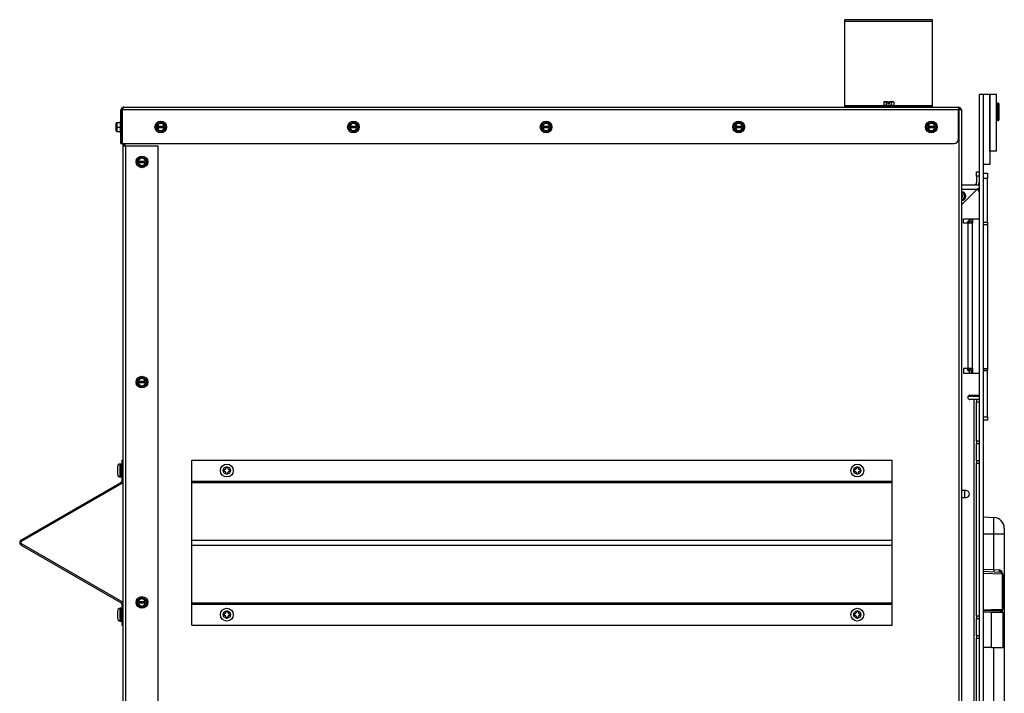
# Model space of a CAD drawing. Units: inches. Extents: x 24 to 190, y -82 to 31.
# Drawn here: x 24 to 52, y -58 to -39 of the extents above; entities that cross this region are included whole.
import ezdxf

# ---------------------------------------------------------------- set-up
doc = ezdxf.new("R2010")
doc.units = ezdxf.units.IN
doc.header["$MEASUREMENT"] = 0
for name, color, linetype in [('30096', 7, 'Continuous'), ('30131', 7, 'Continuous'), ('30161', 7, 'Continuous'), ('30165', 7, 'Continuous'), ('30173', 7, 'Continuous'), ('30203', 7, 'Continuous'), ('30220', 7, 'Continuous'), ('30586', 7, 'Continuous'), ('30592', 7, 'Continuous'), ('Default', 7, 'Continuous'), ('PL24172', 7, 'Continuous'), ('PL24173', 7, 'Continuous'), ('PL60266', 7, 'Continuous'), ('PL68773', 7, 'Continuous'), ('PL68803', 7, 'Continuous'), ('PL68856', 7, 'Continuous'), ('PL68857', 7, 'Continuous'), ('PL68881', 7, 'Continuous'), ('PL68883', 7, 'Continuous'), ('PL68884', 7, 'Continuous'), ('PL68886', 7, 'Continuous'), ('PL68887', 7, 'Continuous'), ('PL68888', 7, 'Continuous'), ('PL68890', 7, 'Continuous'), ('PL68891-C01', 7, 'Continuous'), ('PL68921', 7, 'Continuous'), ('PL68922', 7, 'Continuous'), ('PL68952', 7, 'Continuous'), ('PL68964', 7, 'Continuous')]:
    doc.layers.add(name, color=color, linetype=linetype)

# ---------------------------------------------------------------- blocks, each defined once
blk = doc.blocks.new('SE8')
at = {"layer": '30096', "color": 7, "linetype": 'Continuous'}
for p, q in [((51.044, -45.031), (51.044, -44.916)), ((51.044, -48.191), (51.044, -48.076))]:
    blk.add_line(p, q, dxfattribs=at)
for centre, radius, start, end in [((50.935, -44.713), 0.0156, 165.4663, 180), ((50.762, -44.916), 0.283, 0, 10.2396), ((50.935, -45.234), 0.0156, 180, 194.5337), ((50.762, -45.031), 0.283, 349.7604, 0), ((50.935, -47.873), 0.0156, 165.4663, 180), ((50.762, -48.076), 0.283, 0, 10.2396), ((50.762, -48.191), 0.283, 349.7604, 0), ((50.935, -48.394), 0.0156, 180, 194.5337)]:
    blk.add_arc(centre, radius, start, end, dxfattribs=at)
at = {"layer": '30131', "color": 7, "linetype": 'Continuous'}
for p, q in [((26.32, -51.439), (26.32, -51.646)), ((26.4, -51.726), (26.4, -51.359)), ((26.414, -51.359), (26.4, -51.359)), ((26.414, -51.359), (26.414, -51.726)), ((29.464, -51.445), (29.422, -51.445)), ((29.422, -51.445), (29.422, -51.463)), ((29.464, -51.463), (29.464, -51.445)), ((47.464, -51.445), (47.422, -51.445)), ((47.422, -51.445), (47.422, -51.463)), ((47.464, -51.463), (47.464, -51.445)), ((26.4, -51.726), (26.414, -51.726)), ((29.345, -51.522), (29.345, -51.564)), ((29.363, -51.522), (29.345, -51.522)), ((29.345, -51.564), (29.363, -51.564)), ((29.422, -51.623), (29.422, -51.641)), ((29.422, -51.641), (29.464, -51.641)), ((29.464, -51.641), (29.464, -51.623)), ((29.541, -51.522), (29.522, -51.522)), ((29.522, -51.564), (29.541, -51.564)), ((29.541, -51.564), (29.541, -51.522)), ((47.345, -51.522), (47.345, -51.564)), ((47.363, -51.522), (47.345, -51.522)), ((47.345, -51.564), (47.363, -51.564)), ((47.422, -51.623), (47.422, -51.641)), ((47.422, -51.641), (47.464, -51.641)), ((47.464, -51.641), (47.464, -51.623)), ((47.541, -51.522), (47.522, -51.522)), ((47.522, -51.564), (47.541, -51.564)), ((47.541, -51.564), (47.541, -51.522)), ((26.32, -55.555), (26.32, -55.762)), ((26.4, -55.842), (26.4, -55.475)), ((26.414, -55.475), (26.4, -55.475)), ((26.414, -55.475), (26.414, -55.842)), ((29.345, -55.638), (29.345, -55.68)), ((29.363, -55.638), (29.345, -55.638)), ((29.464, -55.561), (29.422, -55.561)), ((29.422, -55.561), (29.422, -55.579)), ((29.464, -55.579), (29.464, -55.561)), ((29.541, -55.638), (29.522, -55.638)), ((29.541, -55.68), (29.541, -55.638)), ((47.345, -55.638), (47.345, -55.68)), ((47.363, -55.638), (47.345, -55.638)), ((47.464, -55.561), (47.422, -55.561)), ((47.422, -55.561), (47.422, -55.579)), ((47.464, -55.579), (47.464, -55.561)), ((47.541, -55.638), (47.522, -55.638)), ((47.541, -55.68), (47.541, -55.638)), ((26.4, -55.842), (26.414, -55.842)), ((29.345, -55.68), (29.363, -55.68)), ((29.422, -55.739), (29.422, -55.757)), ((29.422, -55.757), (29.464, -55.757)), ((29.464, -55.757), (29.464, -55.739)), ((29.522, -55.68), (29.541, -55.68)), ((47.345, -55.68), (47.363, -55.68)), ((47.422, -55.739), (47.422, -55.757)), ((47.422, -55.757), (47.464, -55.757)), ((47.464, -55.757), (47.464, -55.739)), ((47.522, -55.68), (47.541, -55.68))]:
    blk.add_line(p, q, dxfattribs=at)
for centre, radius in [((29.443, -51.543), 0.183), ((29.443, -51.543), 0.103), ((47.443, -51.543), 0.183), ((47.443, -51.543), 0.103), ((29.443, -55.659), 0.183), ((29.443, -55.659), 0.103), ((47.443, -55.659), 0.183), ((47.443, -55.659), 0.103)]:
    blk.add_circle(centre, radius, dxfattribs=at)
for centre, radius, start, end in [((26.4, -51.439), 0.08, 90, 180), ((26.414, -51.39), 0.0313, 0, 90), ((26.4, -51.646), 0.08, 180, 270), ((26.414, -51.695), 0.0312, 270, 0), ((29.363, -51.463), 0.0589, 270, 0), ((29.363, -51.623), 0.0589, 0, 90), ((29.522, -51.463), 0.0589, 180, 270), ((29.522, -51.623), 0.0589, 90, 180), ((47.363, -51.463), 0.0589, 270, 0), ((47.363, -51.623), 0.0589, 0, 90), ((47.522, -51.463), 0.0589, 180, 270), ((47.522, -51.623), 0.0589, 90, 180), ((26.4, -55.555), 0.08, 90, 180), ((26.414, -55.507), 0.0313, 0, 90), ((29.363, -55.579), 0.0589, 270, 0), ((29.522, -55.579), 0.0589, 180, 270), ((47.363, -55.579), 0.0589, 270, 0), ((47.522, -55.579), 0.0589, 180, 270), ((26.4, -55.762), 0.08, 180, 270), ((26.414, -55.811), 0.0312, 270, 0), ((29.363, -55.739), 0.0589, 0, 90), ((29.522, -55.739), 0.0589, 90, 180), ((47.363, -55.739), 0.0589, 0, 90), ((47.522, -55.739), 0.0589, 90, 180)]:
    blk.add_arc(centre, radius, start, end, dxfattribs=at)
at = {"layer": '30161', "color": 7, "linetype": 'Continuous'}
for p, q in [((48.196, -41.02), (48.196, -41.114)), ((48.268, -41.02), (48.196, -41.02)), ((48.214, -41.005), (48.277, -41.005)), ((48.268, -41.02), (48.268, -41.114)), ((48.317, -41.02), (48.268, -41.02)), ((48.277, -41.005), (48.317, -41.005)), ((48.317, -41.005), (48.317, -41.02)), ((48.317, -41.02), (48.317, -41.067)), ((48.363, -41.005), (48.403, -41.005)), ((48.363, -41.02), (48.363, -41.005)), ((48.363, -41.067), (48.363, -41.02)), ((48.412, -41.02), (48.363, -41.02)), ((48.403, -41.005), (48.466, -41.005)), ((48.412, -41.02), (48.412, -41.114)), ((48.484, -41.02), (48.412, -41.02)), ((48.484, -41.02), (48.484, -41.114)), ((48.506, -41.114), (48.173, -41.114)), ((48.173, -41.114), (48.173, -41.141)), ((48.363, -41.067), (48.317, -41.067)), ((48.506, -41.141), (48.506, -41.114)), ((26.393, -41.565), (26.393, -41.898)), ((26.42, -41.565), (26.393, -41.565)), ((27.432, -41.659), (27.557, -41.587)), ((27.557, -41.605), (27.447, -41.668)), ((27.557, -41.587), (27.682, -41.659)), ((27.557, -41.605), (27.557, -41.587)), ((27.666, -41.668), (27.557, -41.605)), ((32.932, -41.659), (33.057, -41.587)), ((33.057, -41.605), (32.947, -41.668)), ((33.057, -41.587), (33.182, -41.659)), ((33.057, -41.605), (33.057, -41.587)), ((33.166, -41.668), (33.057, -41.605)), ((38.432, -41.659), (38.557, -41.587)), ((38.557, -41.605), (38.447, -41.668)), ((38.557, -41.587), (38.682, -41.659)), ((38.557, -41.605), (38.557, -41.587)), ((38.666, -41.668), (38.557, -41.605)), ((43.932, -41.659), (44.057, -41.587)), ((44.057, -41.605), (43.947, -41.668)), ((44.057, -41.587), (44.182, -41.659)), ((44.057, -41.605), (44.057, -41.587)), ((44.166, -41.668), (44.057, -41.605)), ((49.432, -41.659), (49.557, -41.587)), ((49.557, -41.605), (49.447, -41.668)), ((49.557, -41.587), (49.682, -41.659)), ((49.557, -41.605), (49.557, -41.587)), ((49.666, -41.668), (49.557, -41.605)), ((26.284, -41.731), (26.284, -41.622)), ((26.284, -41.841), (26.284, -41.731)), ((26.284, -41.731), (26.3, -41.731)), ((26.3, -41.606), (26.393, -41.606)), ((26.3, -41.606), (26.3, -41.731)), ((26.3, -41.731), (26.393, -41.731)), ((26.3, -41.731), (26.3, -41.856)), ((26.3, -41.856), (26.393, -41.856)), ((26.45, -41.649), (26.45, -41.649)), ((26.45, -41.813), (26.45, -41.813)), ((27.432, -41.708), (27.432, -41.659)), ((27.447, -41.668), (27.432, -41.659)), ((27.432, -41.755), (27.432, -41.708)), ((27.447, -41.708), (27.432, -41.708)), ((27.432, -41.755), (27.447, -41.755)), ((27.432, -41.804), (27.432, -41.755)), ((27.447, -41.795), (27.432, -41.804)), ((27.557, -41.876), (27.432, -41.804)), ((27.447, -41.668), (27.447, -41.708)), ((27.457, -41.708), (27.447, -41.708)), ((27.447, -41.755), (27.457, -41.755)), ((27.447, -41.755), (27.447, -41.795)), ((27.447, -41.795), (27.557, -41.858)), ((27.457, -41.708), (27.656, -41.708)), ((27.656, -41.755), (27.457, -41.755)), ((27.557, -41.858), (27.666, -41.795)), ((27.682, -41.804), (27.557, -41.876)), ((27.557, -41.858), (27.557, -41.876)), ((27.666, -41.708), (27.656, -41.708)), ((27.656, -41.755), (27.666, -41.755)), ((27.666, -41.668), (27.682, -41.659)), ((27.666, -41.708), (27.666, -41.668)), ((27.682, -41.708), (27.666, -41.708)), ((27.666, -41.795), (27.666, -41.755)), ((27.666, -41.755), (27.682, -41.755)), ((27.666, -41.795), (27.682, -41.804)), ((27.682, -41.659), (27.682, -41.708)), ((27.682, -41.708), (27.682, -41.755)), ((27.682, -41.755), (27.682, -41.804)), ((32.932, -41.708), (32.932, -41.659)), ((32.947, -41.668), (32.932, -41.659)), ((32.932, -41.755), (32.932, -41.708)), ((32.947, -41.708), (32.932, -41.708)), ((32.932, -41.755), (32.947, -41.755)), ((32.932, -41.804), (32.932, -41.755)), ((32.947, -41.795), (32.932, -41.804)), ((33.057, -41.876), (32.932, -41.804)), ((32.947, -41.668), (32.947, -41.708)), ((32.957, -41.708), (32.947, -41.708)), ((32.947, -41.755), (32.957, -41.755)), ((32.947, -41.755), (32.947, -41.795)), ((32.947, -41.795), (33.057, -41.858)), ((32.957, -41.708), (33.156, -41.708)), ((33.156, -41.755), (32.957, -41.755)), ((33.057, -41.858), (33.166, -41.795)), ((33.182, -41.804), (33.057, -41.876)), ((33.057, -41.858), (33.057, -41.876)), ((33.166, -41.708), (33.156, -41.708)), ((33.156, -41.755), (33.166, -41.755)), ((33.166, -41.668), (33.182, -41.659)), ((33.166, -41.708), (33.166, -41.668)), ((33.182, -41.708), (33.166, -41.708)), ((33.166, -41.795), (33.166, -41.755)), ((33.166, -41.755), (33.182, -41.755)), ((33.166, -41.795), (33.182, -41.804)), ((33.182, -41.659), (33.182, -41.708)), ((33.182, -41.708), (33.182, -41.755)), ((33.182, -41.755), (33.182, -41.804)), ((38.432, -41.708), (38.432, -41.659)), ((38.447, -41.668), (38.432, -41.659)), ((38.432, -41.755), (38.432, -41.708)), ((38.447, -41.708), (38.432, -41.708)), ((38.432, -41.755), (38.447, -41.755)), ((38.432, -41.804), (38.432, -41.755)), ((38.447, -41.795), (38.432, -41.804)), ((38.557, -41.876), (38.432, -41.804)), ((38.447, -41.668), (38.447, -41.708)), ((38.457, -41.708), (38.447, -41.708)), ((38.447, -41.755), (38.457, -41.755)), ((38.447, -41.755), (38.447, -41.795)), ((38.447, -41.795), (38.557, -41.858)), ((38.457, -41.708), (38.656, -41.708)), ((38.656, -41.755), (38.457, -41.755)), ((38.557, -41.858), (38.666, -41.795)), ((38.682, -41.804), (38.557, -41.876)), ((38.557, -41.858), (38.557, -41.876)), ((38.666, -41.708), (38.656, -41.708)), ((38.656, -41.755), (38.666, -41.755)), ((38.666, -41.668), (38.682, -41.659)), ((38.666, -41.708), (38.666, -41.668)), ((38.682, -41.708), (38.666, -41.708)), ((38.666, -41.795), (38.666, -41.755)), ((38.666, -41.755), (38.682, -41.755)), ((38.666, -41.795), (38.682, -41.804)), ((38.682, -41.659), (38.682, -41.708)), ((38.682, -41.708), (38.682, -41.755)), ((38.682, -41.755), (38.682, -41.804)), ((43.932, -41.708), (43.932, -41.659)), ((43.947, -41.668), (43.932, -41.659)), ((43.932, -41.755), (43.932, -41.708)), ((43.947, -41.708), (43.932, -41.708)), ((43.932, -41.755), (43.947, -41.755)), ((43.932, -41.804), (43.932, -41.755)), ((43.947, -41.795), (43.932, -41.804)), ((44.057, -41.876), (43.932, -41.804)), ((43.947, -41.668), (43.947, -41.708)), ((43.957, -41.708), (43.947, -41.708)), ((43.947, -41.755), (43.957, -41.755)), ((43.947, -41.755), (43.947, -41.795)), ((43.947, -41.795), (44.057, -41.858)), ((43.957, -41.708), (44.156, -41.708)), ((44.156, -41.755), (43.957, -41.755)), ((44.057, -41.858), (44.166, -41.795)), ((44.182, -41.804), (44.057, -41.876)), ((44.057, -41.858), (44.057, -41.876)), ((44.166, -41.708), (44.156, -41.708)), ((44.156, -41.755), (44.166, -41.755)), ((44.166, -41.668), (44.182, -41.659)), ((44.166, -41.708), (44.166, -41.668)), ((44.182, -41.708), (44.166, -41.708)), ((44.166, -41.795), (44.166, -41.755)), ((44.166, -41.755), (44.182, -41.755)), ((44.166, -41.795), (44.182, -41.804)), ((44.182, -41.659), (44.182, -41.708)), ((44.182, -41.708), (44.182, -41.755)), ((44.182, -41.755), (44.182, -41.804)), ((49.432, -41.708), (49.432, -41.659)), ((49.447, -41.668), (49.432, -41.659)), ((49.432, -41.755), (49.432, -41.708)), ((49.447, -41.708), (49.432, -41.708)), ((49.432, -41.755), (49.447, -41.755)), ((49.432, -41.804), (49.432, -41.755)), ((49.447, -41.795), (49.432, -41.804)), ((49.557, -41.876), (49.432, -41.804)), ((49.447, -41.668), (49.447, -41.708)), ((49.457, -41.708), (49.447, -41.708)), ((49.447, -41.755), (49.457, -41.755)), ((49.447, -41.755), (49.447, -41.795)), ((49.447, -41.795), (49.557, -41.858)), ((49.457, -41.708), (49.656, -41.708)), ((49.656, -41.755), (49.457, -41.755)), ((49.557, -41.858), (49.666, -41.795)), ((49.682, -41.804), (49.557, -41.876)), ((49.557, -41.858), (49.557, -41.876)), ((49.666, -41.708), (49.656, -41.708)), ((49.656, -41.755), (49.666, -41.755)), ((49.666, -41.668), (49.682, -41.659)), ((49.666, -41.708), (49.666, -41.668)), ((49.682, -41.708), (49.666, -41.708)), ((49.666, -41.795), (49.666, -41.755)), ((49.666, -41.755), (49.682, -41.755)), ((49.666, -41.795), (49.682, -41.804)), ((49.682, -41.659), (49.682, -41.708)), ((49.682, -41.708), (49.682, -41.755)), ((49.682, -41.755), (49.682, -41.804)), ((26.393, -41.898), (26.42, -41.898)), ((26.895, -42.654), (27.02, -42.581)), ((26.895, -42.702), (26.895, -42.654)), ((26.91, -42.663), (26.895, -42.654)), ((26.895, -42.749), (26.895, -42.702)), ((26.91, -42.702), (26.895, -42.702)), ((27.02, -42.599), (26.91, -42.663)), ((26.91, -42.663), (26.91, -42.702)), ((26.92, -42.702), (26.91, -42.702)), ((26.92, -42.702), (27.119, -42.702)), ((27.02, -42.581), (27.145, -42.654)), ((27.02, -42.599), (27.02, -42.581)), ((27.129, -42.663), (27.02, -42.599)), ((27.129, -42.702), (27.119, -42.702)), ((27.129, -42.663), (27.145, -42.654)), ((27.129, -42.702), (27.129, -42.663)), ((27.145, -42.702), (27.129, -42.702)), ((27.145, -42.654), (27.145, -42.702)), ((27.145, -42.702), (27.145, -42.749)), ((26.895, -42.749), (26.91, -42.749)), ((26.895, -42.798), (26.895, -42.749)), ((26.91, -42.789), (26.895, -42.798)), ((27.02, -42.87), (26.895, -42.798)), ((26.91, -42.749), (26.92, -42.749)), ((26.91, -42.749), (26.91, -42.789)), ((26.91, -42.789), (27.02, -42.852)), ((27.119, -42.749), (26.92, -42.749)), ((27.02, -42.852), (27.129, -42.789)), ((27.145, -42.798), (27.02, -42.87)), ((27.02, -42.852), (27.02, -42.87)), ((27.119, -42.749), (27.129, -42.749)), ((27.129, -42.789), (27.129, -42.749)), ((27.129, -42.749), (27.145, -42.749)), ((27.129, -42.789), (27.145, -42.798)), ((27.145, -42.749), (27.145, -42.798)), ((26.895, -48.945), (27.02, -48.873)), ((27.02, -48.891), (26.91, -48.954)), ((27.02, -48.873), (27.145, -48.945)), ((27.02, -48.891), (27.02, -48.873)), ((27.129, -48.954), (27.02, -48.891)), ((26.895, -48.994), (26.895, -48.945)), ((26.91, -48.954), (26.895, -48.945)), ((26.895, -49.041), (26.895, -48.994)), ((26.91, -48.994), (26.895, -48.994)), ((26.895, -49.041), (26.91, -49.041)), ((26.895, -49.09), (26.895, -49.041)), ((26.91, -49.081), (26.895, -49.09)), ((27.02, -49.162), (26.895, -49.09)), ((26.91, -48.954), (26.91, -48.994)), ((26.92, -48.994), (26.91, -48.994)), ((26.91, -49.041), (26.92, -49.041)), ((26.91, -49.041), (26.91, -49.081)), ((26.91, -49.081), (27.02, -49.144)), ((26.92, -48.994), (27.119, -48.994)), ((27.119, -49.041), (26.92, -49.041)), ((27.02, -49.144), (27.129, -49.081)), ((27.145, -49.09), (27.02, -49.162)), ((27.02, -49.144), (27.02, -49.162)), ((27.129, -48.994), (27.119, -48.994)), ((27.119, -49.041), (27.129, -49.041)), ((27.129, -48.954), (27.145, -48.945)), ((27.129, -48.994), (27.129, -48.954)), ((27.145, -48.994), (27.129, -48.994)), ((27.129, -49.081), (27.129, -49.041)), ((27.129, -49.041), (27.145, -49.041)), ((27.129, -49.081), (27.145, -49.09)), ((27.145, -48.945), (27.145, -48.994)), ((27.145, -48.994), (27.145, -49.041)), ((27.145, -49.041), (27.145, -49.09)), ((26.895, -55.237), (27.02, -55.165)), ((26.895, -55.286), (26.895, -55.237)), ((26.91, -55.246), (26.895, -55.237)), ((26.895, -55.332), (26.895, -55.286)), ((26.91, -55.286), (26.895, -55.286)), ((26.895, -55.332), (26.91, -55.332)), ((26.895, -55.381), (26.895, -55.332)), ((26.91, -55.372), (26.895, -55.381)), ((27.02, -55.183), (26.91, -55.246)), ((26.91, -55.246), (26.91, -55.286)), ((26.92, -55.286), (26.91, -55.286)), ((26.91, -55.332), (26.92, -55.332)), ((26.91, -55.332), (26.91, -55.372)), ((26.91, -55.372), (27.02, -55.435)), ((26.92, -55.286), (27.119, -55.286)), ((27.119, -55.332), (26.92, -55.332)), ((27.02, -55.165), (27.145, -55.237)), ((27.02, -55.183), (27.02, -55.165)), ((27.129, -55.246), (27.02, -55.183)), ((27.02, -55.435), (27.129, -55.372)), ((27.129, -55.286), (27.119, -55.286)), ((27.119, -55.332), (27.129, -55.332)), ((27.129, -55.246), (27.145, -55.237)), ((27.129, -55.286), (27.129, -55.246)), ((27.145, -55.286), (27.129, -55.286)), ((27.129, -55.372), (27.129, -55.332)), ((27.129, -55.332), (27.145, -55.332)), ((27.129, -55.372), (27.145, -55.381)), ((27.145, -55.237), (27.145, -55.286)), ((27.145, -55.286), (27.145, -55.332)), ((27.145, -55.332), (27.145, -55.381)), ((27.02, -55.453), (26.895, -55.381)), ((27.145, -55.381), (27.02, -55.453)), ((27.02, -55.435), (27.02, -55.453))]:
    blk.add_line(p, q, dxfattribs=at)
for centre in [(27.557, -41.731), (33.057, -41.731), (38.557, -41.731), (44.057, -41.731), (49.557, -41.731), (27.02, -42.726), (27.02, -49.017), (27.02, -55.309)]:
    blk.add_circle(centre, 0.167, dxfattribs=at)
for centre, radius, start, end in [((26.3, -41.622), 0.0156, 90, 180), ((26.3, -41.841), 0.0156, 180, 270), ((27.557, -41.731), 0.102, 13.2841, 166.7159), ((27.557, -41.731), 0.102, 193.2841, 346.7159), ((33.057, -41.731), 0.102, 13.2841, 166.7159), ((33.057, -41.731), 0.102, 193.2841, 346.7159), ((38.557, -41.731), 0.102, 13.2841, 166.7159), ((38.557, -41.731), 0.102, 193.2841, 346.7159), ((44.057, -41.731), 0.102, 13.2841, 166.7159), ((44.057, -41.731), 0.102, 193.2841, 346.7159), ((49.557, -41.731), 0.102, 13.2841, 166.7159), ((49.557, -41.731), 0.102, 193.2841, 346.7159), ((27.02, -42.726), 0.102, 13.2841, 166.7159), ((27.02, -42.726), 0.102, 193.2841, 346.7159), ((27.02, -49.017), 0.102, 13.2841, 166.7159), ((27.02, -49.017), 0.102, 193.2841, 346.7159), ((27.02, -55.309), 0.102, 13.2841, 166.7159), ((27.02, -55.309), 0.102, 193.2841, 346.7159)]:
    blk.add_arc(centre, radius, start, end, dxfattribs=at)
for centre, major_axis, ratio, start_param, end_param in [((48.214, -41.02), (0.018, 0), 0.866025, 1.570796, 3.141593), ((48.277, -41.02), (0, 0.0156), 0.57735, 0, 1.570796), ((48.403, -41.02), (0, 0.0156), 0.57735, 4.712389, 6.283185), ((48.466, -41.02), (-0.018, 0), 0.866025, 3.141593, 4.712389)]:
    blk.add_ellipse(centre, major_axis=major_axis, ratio=ratio, start_param=start_param, end_param=end_param, dxfattribs=at)
at = {"layer": '30165', "color": 7, "linetype": 'Continuous'}
for radius, start, end in [(0.122, 0, 90), (0.092, 0, 90), (0.0435, 0, 90), (0.122, 270, 0), (0.092, 270, 0), (0.0435, 270, 0)]:
    blk.add_arc((50.42, -43.704), radius, start, end, dxfattribs=at)
at = {"layer": '30173', "color": 7, "linetype": 'Continuous'}
for p, q in [((51.446, -41.549), (51.446, -41.049)), ((51.462, -41.049), (51.446, -41.049)), ((51.462, -41.049), (51.462, -41.549)), ((51.493, -41.517), (51.493, -41.08)), ((51.446, -41.549), (51.462, -41.549))]:
    blk.add_line(p, q, dxfattribs=at)
for centre, radius, start, end in [((51.446, -41.08), 0.0312, 90, 180), ((51.462, -41.08), 0.0312, 0, 90), ((51.446, -41.517), 0.0312, 180, 270), ((51.462, -41.517), 0.0313, 270, 0)]:
    blk.add_arc(centre, radius, start, end, dxfattribs=at)
at = {"layer": '30203', "color": 7, "linetype": 'Continuous'}
for p, q in [((51.544, -55.543), (51.036, -55.543)), ((51.544, -55.593), (51.037, -55.593)), ((51.544, -55.593), (51.544, -55.543))]:
    blk.add_line(p, q, dxfattribs=at)
at = {"layer": '30220', "color": 7, "linetype": 'Continuous'}
for p, q in [((50.617, -44.474), (50.617, -44.415)), ((50.648, -44.415), (50.617, -44.415)), ((50.585, -44.447), (50.585, -44.476)), ((50.585, -48.66), (50.585, -48.631)), ((50.617, -48.692), (50.617, -48.633)), ((50.617, -48.692), (50.648, -48.692))]:
    blk.add_line(p, q, dxfattribs=at)
for centre, radius, start, end in [((50.617, -44.447), 0.0312, 90, 180), ((50.617, -48.66), 0.0313, 180, 270)]:
    blk.add_arc(centre, radius, start, end, dxfattribs=at)
at = {"layer": '30586', "color": 7, "linetype": 'Continuous'}
for p, q in [((51.076, -55.526), (51.076, -55.543)), ((51.451, -55.543), (51.451, -55.526))]:
    blk.add_line(p, q, dxfattribs=at)
at = {"layer": '30592', "color": 7, "linetype": 'Continuous'}
for p, q in [((51.275, -55.593), (51.611, -55.593)), ((51.275, -56.593), (51.275, -55.593)), ((51.611, -56.593), (51.611, -55.593)), ((51.275, -56.593), (51.04, -56.593)), ((51.275, -56.593), (51.611, -56.593))]:
    blk.add_line(p, q, dxfattribs=at)
at = {"layer": 'PL24172', "color": 7, "linetype": 'Continuous'}
for p, q in [((51.04, -52.867), (51.345, -52.883)), ((51.345, -53.349), (51.345, -52.883)), ((51.04, -53.349), (51.345, -53.349)), ((51.345, -53.349), (51.64, -53.349)), ((51.345, -54.372), (51.345, -53.349)), ((51.64, -53.195), (51.64, -53.349)), ((51.64, -53.349), (51.64, -71.575)), ((51.036, -54.419), (51.519, -54.444)), ((51.04, -54.356), (51.345, -54.372)), ((51.578, -54.506), (51.04, -54.482)), ((51.345, -54.372), (51.49, -54.381)), ((51.596, -54.508), (51.578, -54.506)), ((51.578, -54.506), (51.578, -55.513)), ((51.596, -54.508), (51.596, -55.511)), ((51.036, -55.526), (51.273, -55.526)), ((51.273, -55.526), (51.578, -55.513)), ((51.577, -55.526), (51.273, -55.526)), ((51.578, -55.513), (51.596, -55.511)), ((51.345, -69.247), (51.345, -56.593))]:
    blk.add_line(p, q, dxfattribs=at)
for centre, radius, start, end in [((51.328, -53.195), 0.312, 0, 87), ((51.479, -54.486), 0.106, 19.3248, 83.7488), ((51.516, -54.506), 0.0625, 0, 87), ((51.644, -54.443), 0.0799, 206.2969, 233.4651), ((51.146, -54.62), 0.464, 14.0505, 21.3406), ((51.516, -55.513), 0.0625, 296.6154, 347.319), ((51.479, -55.532), 0.106, 324.4241, 340.673), ((51.644, -55.575), 0.0799, 126.5349, 153.7031), ((51.516, -55.513), 0.0625, 347.319, 0), ((51.146, -55.399), 0.464, 338.6594, 345.9495)]:
    blk.add_arc(centre, radius, start, end, dxfattribs=at)
for centre, major_axis, ratio, start_param, end_param in [((51.348, -54.372), (-0.0033, -0.0624), 0.052264, 4.715128, 6.283185), ((51.522, -54.381), (-0.0033, -0.0624), 0.517617, 4.739509, 6.283185), ((51.628, -54.451), (-0.0562, -0.0274), 0.505548, 5.515593, 6.283185), ((51.628, -55.567), (0.0562, -0.0274), 0.505548, 3.141593, 3.909185)]:
    blk.add_ellipse(centre, major_axis=major_axis, ratio=ratio, start_param=start_param, end_param=end_param, dxfattribs=at)
at = {"layer": 'PL24173', "color": 7, "linetype": 'Continuous'}
for p, q in [((51.04, -52.867), (51.345, -52.883)), ((51.64, -53.195), (51.64, -53.195))]:
    blk.add_line(p, q, dxfattribs=at)
at = {"layer": 'PL60266', "color": 7, "linetype": 'Continuous'}
for p, q in [((47.09, -38.704), (47.09, -38.665)), ((49.59, -38.665), (47.09, -38.665)), ((47.09, -41.114), (47.09, -38.704)), ((47.09, -38.704), (49.59, -38.704)), ((49.59, -38.704), (49.59, -38.665)), ((49.59, -41.114), (49.59, -38.704)), ((47.09, -41.141), (47.09, -41.114)), ((47.09, -41.114), (48.173, -41.114)), ((47.09, -41.141), (49.59, -41.141)), ((47.09, -41.141), (47.09, -41.164)), ((48.506, -41.114), (49.59, -41.114)), ((49.59, -41.141), (49.59, -41.114)), ((49.59, -41.141), (49.59, -41.164))]:
    blk.add_line(p, q, dxfattribs=at)
at = {"layer": 'PL68773', "color": 7, "linetype": 'Continuous'}
blk.add_line((50.517, -52.315), (50.517, -52.115), dxfattribs=at)
at = {"layer": 'PL68803', "color": 7, "linetype": 'Continuous'}
for p, q in [((26.42, -42.2), (26.42, -41.241)), ((26.423, -41.221), (26.45, -41.228)), ((26.45, -41.241), (26.45, -41.221)), ((26.45, -41.228), (26.45, -41.241)), ((26.45, -41.241), (26.45, -42.2)), ((50.331, -41.241), (26.45, -41.241)), ((26.45, -42.2), (26.45, -41.241)), ((26.497, -41.164), (50.331, -41.164)), ((50.331, -41.164), (50.331, -41.241)), ((50.331, -42.075), (50.331, -41.241)), ((26.42, -42.2), (26.45, -42.2)), ((26.45, -42.2), (50.206, -42.2))]:
    blk.add_line(p, q, dxfattribs=at)
for centre, radius, start, end in [((26.497, -41.241), 0.077, 164.1985, 180), ((26.497, -41.241), 0.077, 111.8578, 164.2076), ((26.497, -41.241), 0.047, 118.2118, 152.6339), ((26.497, -41.241), 0.077, 90, 111.8578), ((27.119, -41.046), 0.661, 190.7626, 193.4246), ((27.119, -41.046), 0.662, 190.7829, 193.4437), ((50.331, -41.241), 0.077, 11.8029, 90), ((50.331, -41.241), 0.047, 19.579, 90), ((50.206, -42.075), 0.125, 270, 0)]:
    blk.add_arc(centre, radius, start, end, dxfattribs=at)
blk.add_ellipse((26.497, -41.241), major_axis=(0, -0.077), ratio=0.998325, start_param=3.141593, end_param=3.523083, dxfattribs=at)
blk.add_open_spline([(26.45, -41.221), (26.454, -41.221), (26.458, -41.22), (26.465, -41.216), (26.467, -41.214), (26.475, -41.207), (26.478, -41.2), (26.482, -41.189), (26.481, -41.184), (26.478, -41.175), (26.474, -41.172), (26.469, -41.17)], degree=3, knots=[0, 0, 0, 0, 0.125, 0.125, 0.25, 0.25, 0.5, 0.5, 0.75, 0.75, 1, 1, 1, 1], dxfattribs=at)
at = {"layer": 'PL68856', "color": 7, "linetype": 'Continuous'}
for p, q in [((26.481, -42.269), (26.481, -42.2)), ((26.481, -81.049), (26.481, -42.269)), ((26.481, -42.269), (26.558, -42.269)), ((26.511, -42.269), (26.511, -42.2)), ((26.558, -81.049), (26.558, -42.269)), ((26.558, -42.269), (27.481, -42.269)), ((27.481, -81.049), (27.481, -42.269))]:
    blk.add_line(p, q, dxfattribs=at)
at = {"layer": 'PL68857', "color": 7, "linetype": 'Continuous'}
for p, q in [((50.331, -41.226), (50.343, -41.226)), ((50.343, -41.226), (50.343, -81.064)), ((50.343, -41.226), (50.42, -41.226)), ((50.42, -41.226), (50.42, -81.976)), ((26.542, -42.269), (26.542, -42.2))]:
    blk.add_line(p, q, dxfattribs=at)
at = {"layer": 'PL68881', "color": 7, "linetype": 'Continuous'}
for p, q in [((50.92, -40.799), (50.92, -81.924)), ((51.04, -40.799), (50.92, -40.799)), ((51.04, -40.799), (51.04, -81.924))]:
    blk.add_line(p, q, dxfattribs=at)
at = {"layer": 'PL68883', "color": 7, "linetype": 'Continuous'}
for p, q in [((50.471, -44.474), (50.471, -44.349)), ((50.471, -44.349), (50.92, -44.349)), ((50.596, -44.474), (50.471, -44.474)), ((50.596, -44.474), (50.596, -48.633)), ((50.732, -44.474), (50.596, -44.474)), ((50.732, -48.633), (50.732, -44.474)), ((50.471, -48.633), (50.471, -48.758)), ((50.596, -48.633), (50.471, -48.633)), ((50.732, -48.633), (50.596, -48.633)), ((50.471, -48.758), (50.92, -48.758)), ((50.659, -49.391), (50.92, -49.391)), ((50.784, -49.516), (50.659, -49.516)), ((50.784, -76.601), (50.784, -49.516)), ((50.847, -49.516), (50.784, -49.516)), ((50.92, -49.516), (50.847, -49.516)), ((50.847, -49.516), (50.847, -49.579)), ((50.847, -50.704), (50.847, -49.579)), ((50.847, -49.579), (50.92, -49.579)), ((50.847, -50.704), (50.847, -50.766)), ((50.92, -50.704), (50.847, -50.704)), ((50.847, -51.266), (50.847, -50.766)), ((50.847, -50.766), (50.92, -50.766)), ((50.847, -51.266), (50.847, -51.329)), ((50.92, -51.266), (50.847, -51.266)), ((50.847, -55.704), (50.847, -51.329)), ((50.847, -51.329), (50.92, -51.329)), ((50.545, -52.115), (50.42, -52.115)), ((50.42, -52.315), (50.545, -52.315)), ((50.847, -55.704), (50.847, -55.766)), ((50.92, -55.704), (50.847, -55.704)), ((50.847, -56.266), (50.847, -55.766)), ((50.847, -55.766), (50.92, -55.766)), ((50.847, -56.266), (50.847, -56.329)), ((50.92, -56.266), (50.847, -56.266)), ((50.847, -60.704), (50.847, -56.329)), ((50.847, -56.329), (50.92, -56.329))]:
    blk.add_line(p, q, dxfattribs=at)
for centre, radius, start, end in [((50.857, -43.579), 0.0625, 0, 90), ((50.659, -49.454), 0.0625, 90, 270), ((50.545, -52.215), 0.1, 270, 90)]:
    blk.add_arc(centre, radius, start, end, dxfattribs=at)
at = {"layer": 'PL68884', "color": 7, "linetype": 'Continuous'}
for p, q in [((50.732, -44.349), (50.732, -44.474)), ((50.919, -44.349), (50.919, -48.758)), ((50.732, -48.633), (50.732, -48.758)), ((50.732, -49.391), (50.732, -49.422)), ((50.732, -49.422), (50.919, -49.422))]:
    blk.add_line(p, q, dxfattribs=at)
at = {"layer": 'PL68886', "color": 7, "linetype": 'Continuous'}
for p, q in [((51.04, -44.453), (51.159, -44.453)), ((51.159, -44.529), (51.04, -44.529)), ((51.159, -44.453), (51.159, -44.529)), ((51.159, -44.529), (51.159, -48.632)), ((51.04, -48.632), (51.159, -48.632)), ((51.159, -48.632), (51.159, -48.681)), ((51.159, -48.681), (51.04, -48.681)), ((51.04, -48.682), (51.159, -48.682)), ((51.159, -48.681), (51.159, -48.682))]:
    blk.add_line(p, q, dxfattribs=at)
at = {"layer": 'PL68887', "color": 7, "linetype": 'Continuous'}
for p, q in [((51.04, -43.045), (51.159, -43.045)), ((51.159, -43.199), (51.04, -43.199)), ((51.159, -43.045), (51.159, -43.199)), ((51.159, -44.453), (51.159, -43.199)), ((51.159, -50.006), (51.159, -48.682)), ((51.04, -50.006), (51.159, -50.006)), ((51.159, -50.006), (51.159, -50.103)), ((51.159, -50.103), (51.04, -50.103))]:
    blk.add_line(p, q, dxfattribs=at)
at = {"layer": 'PL68888', "color": 7, "linetype": 'Continuous'}
for p, q in [((51.227, -42.424), (51.227, -40.799)), ((51.415, -40.799), (51.227, -40.799)), ((51.415, -42.424), (51.415, -40.799)), ((51.415, -42.424), (51.227, -42.424))]:
    blk.add_line(p, q, dxfattribs=at)
at = {"layer": 'PL68890', "color": 7, "linetype": 'Continuous'}
for p, q in [((51.04, -40.799), (51.04, -42.799)), ((51.227, -40.799), (51.04, -40.799)), ((51.227, -40.799), (51.227, -42.799)), ((51.227, -42.799), (51.04, -42.799))]:
    blk.add_line(p, q, dxfattribs=at)
at = {"layer": 'PL68891-C01', "color": 7, "linetype": 'Continuous'}
for p, q in [((50.919, -49.391), (50.919, -49.436)), ((50.919, -49.436), (50.92, -49.436))]:
    blk.add_line(p, q, dxfattribs=at)
at = {"layer": 'PL68921', "color": 7, "linetype": 'Continuous'}
for p, q in [((50.696, -44.353), (50.732, -44.353)), ((50.732, -44.442), (50.696, -44.442)), ((50.696, -48.699), (50.732, -48.699)), ((50.732, -48.737), (50.696, -48.737)), ((50.696, -48.738), (50.732, -48.738)), ((50.732, -48.738), (50.696, -48.738)), ((50.696, -48.738), (50.732, -48.738)), ((50.732, -48.738), (50.696, -48.738)), ((50.696, -48.739), (50.732, -48.739)), ((50.732, -48.739), (50.696, -48.739)), ((50.732, -48.739), (50.696, -48.739)), ((50.696, -48.739), (50.732, -48.739)), ((50.732, -48.74), (50.696, -48.74)), ((50.732, -48.742), (50.696, -48.742)), ((50.696, -48.742), (50.732, -48.742)), ((50.732, -48.742), (50.696, -48.742)), ((50.696, -48.742), (50.732, -48.742)), ((50.732, -48.742), (50.696, -48.742)), ((50.696, -48.743), (50.732, -48.743)), ((50.732, -48.743), (50.696, -48.743)), ((50.732, -48.743), (50.696, -48.743)), ((50.696, -48.743), (50.732, -48.743)), ((50.732, -48.744), (50.696, -48.744)), ((50.732, -48.746), (50.696, -48.746)), ((50.696, -48.746), (50.732, -48.746)), ((50.732, -48.746), (50.696, -48.746)), ((50.696, -48.746), (50.732, -48.746)), ((50.732, -48.746), (50.696, -48.746)), ((50.732, -48.747), (50.696, -48.747)), ((50.696, -48.747), (50.732, -48.747)), ((50.732, -48.748), (50.696, -48.748)), ((50.732, -48.75), (50.696, -48.75)), ((50.732, -48.75), (50.696, -48.75)), ((50.696, -48.75), (50.732, -48.75)), ((50.732, -48.751), (50.696, -48.751)), ((50.696, -48.751), (50.732, -48.751)), ((50.732, -48.752), (50.696, -48.752))]:
    blk.add_line(p, q, dxfattribs=at)
at = {"layer": 'PL68922', "color": 7, "linetype": 'Continuous'}
for p, q in [((50.648, -44.377), (50.648, -44.349)), ((50.696, -44.377), (50.648, -44.377)), ((50.648, -44.474), (50.648, -44.377)), ((50.696, -44.349), (50.696, -44.377)), ((50.696, -44.474), (50.696, -44.377)), ((50.648, -48.671), (50.648, -48.633)), ((50.696, -48.671), (50.696, -48.633)), ((50.648, -48.671), (50.696, -48.671)), ((50.648, -48.758), (50.648, -48.671)), ((50.696, -48.671), (50.696, -48.758)), ((50.648, -49.424), (50.648, -49.392)), ((50.696, -49.424), (50.648, -49.424)), ((50.696, -49.391), (50.696, -49.424))]:
    blk.add_line(p, q, dxfattribs=at)
at = {"layer": 'PL68952', "color": 7, "linetype": 'Continuous'}
for p, q in [((26.445, -51.244), (26.445, -51.842)), ((26.445, -51.244), (26.481, -51.244)), ((28.443, -51.244), (48.443, -51.244)), ((28.443, -51.842), (28.443, -51.244)), ((48.443, -51.842), (48.443, -51.244)), ((26.422, -51.882), (23.57, -53.529)), ((26.44, -51.913), (23.588, -53.56)), ((28.443, -51.882), (28.443, -51.842)), ((28.443, -51.842), (48.443, -51.842)), ((28.443, -53.529), (28.443, -51.882)), ((28.443, -51.882), (48.443, -51.882)), ((48.443, -51.882), (48.443, -51.842)), ((48.443, -53.529), (48.443, -51.882)), ((23.57, -53.673), (26.422, -55.319)), ((23.588, -53.641), (26.44, -55.288)), ((28.443, -53.673), (28.443, -53.529)), ((28.443, -53.529), (48.443, -53.529)), ((28.443, -55.319), (28.443, -53.673)), ((28.443, -53.673), (48.443, -53.673)), ((48.443, -53.673), (48.443, -53.529)), ((48.443, -55.319), (48.443, -53.673)), ((26.445, -55.36), (26.445, -55.958)), ((28.443, -55.36), (28.443, -55.319)), ((28.443, -55.319), (48.443, -55.319)), ((28.443, -55.958), (28.443, -55.36)), ((28.443, -55.36), (48.443, -55.36)), ((48.443, -55.36), (48.443, -55.319)), ((48.443, -55.958), (48.443, -55.36)), ((26.445, -55.958), (26.481, -55.958)), ((28.443, -55.958), (48.443, -55.958))]:
    blk.add_line(p, q, dxfattribs=at)
for centre, radius, start, end in [((26.398, -51.842), 0.047, 300, 0), ((26.398, -51.842), 0.083, 300, 0), ((23.611, -53.601), 0.083, 120, 240), ((23.611, -53.601), 0.047, 120, 240), ((26.398, -55.36), 0.047, 0, 60), ((26.398, -55.36), 0.083, 0, 60)]:
    blk.add_arc(centre, radius, start, end, dxfattribs=at)
at = {"layer": 'PL68964', "color": 7, "linetype": 'Continuous'}
for p, q in [((50.847, -43.131), (50.847, -43.006)), ((50.847, -43.006), (50.92, -43.006)), ((50.847, -43.131), (50.847, -43.318)), ((50.92, -43.131), (50.847, -43.131)), ((50.42, -43.381), (50.92, -43.381)), ((50.857, -43.517), (50.42, -43.517)), ((50.42, -43.954), (50.857, -43.517)), ((50.857, -43.517), (50.92, -43.454))]:
    blk.add_line(p, q, dxfattribs=at)
for radius, start in [(0.063, 270), (0.136, 332.4039)]:
    blk.add_arc((50.784, -43.318), radius, start, 0, dxfattribs=at)

msp = doc.modelspace()

# ---------------------------------------------------------------- block references
at = {"layer": 'Default'}
msp.add_blockref('SE8', (0, 0), dxfattribs=at)

doc.saveas('drawing.dxf')
